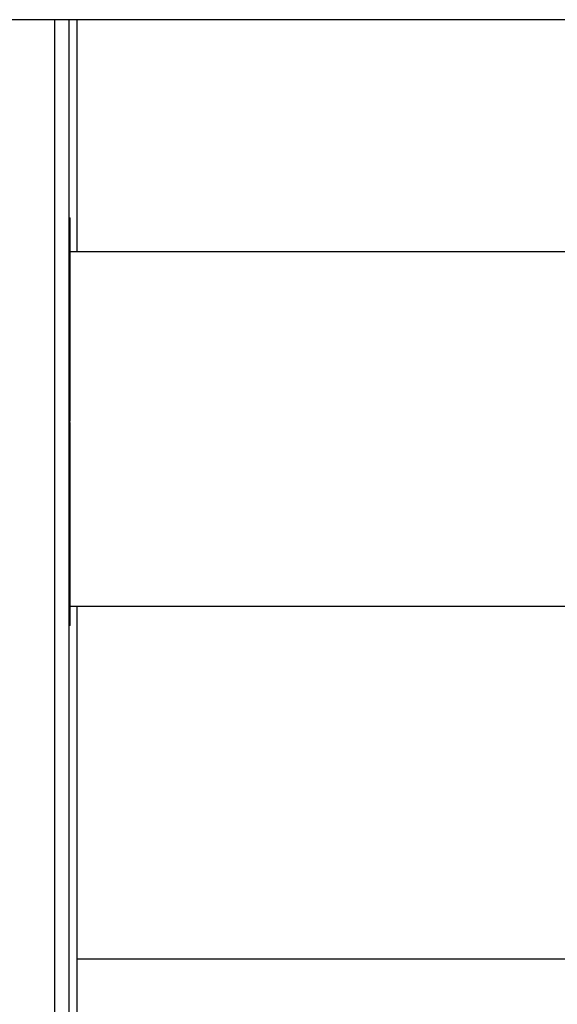
# Model space of a CAD drawing. Units: inches. Extents: x 0.4 to 10.6, y 0.4 to 8.1.
# Drawn here: x 8.2 to 8.4, y 3.4 to 3.9 of the extents above; entities that cross this region are included whole.
import ezdxf

# ---------------------------------------------------------------- set-up
doc = ezdxf.new("R2010")
doc.units = ezdxf.units.IN
doc.header["$MEASUREMENT"] = 0

msp = doc.modelspace()

# ---------------------------------------------------------------- linework, layer by layer
at = {"color": 7, "linetype": 'Continuous', "lineweight": 25}
for p, q in [((8.50536, 3.85253), (7.85969, 3.85253)), ((8.22002, 2.3978), (8.22002, 3.85253)), ((8.22342, 3.75449), (8.22342, 3.85253)), ((8.22002, 3.7688), (8.22039, 3.7688)), ((8.22039, 3.76256), (8.22039, 3.7688)), ((8.22002, 3.76256), (8.22039, 3.76256)), ((8.45142, 3.75449), (8.22002, 3.75449)), ((8.22002, 3.68295), (8.22039, 3.68295)), ((8.22002, 3.68295), (8.22039, 3.68295)), ((8.22002, 3.68239), (8.22039, 3.68239)), ((8.22039, 3.6028), (8.22002, 3.6028)), ((8.22039, 3.60468), (8.52878, 3.60468)), ((8.22039, 3.59655), (8.22039, 3.6028)), ((8.22342, 2.3978), (8.22342, 3.60468)), ((8.22039, 3.59655), (8.22002, 3.59655)), ((8.45142, 3.45564), (8.22342, 3.45564))]:
    msp.add_line(p, q, dxfattribs=at)
at = {"color": 1, "linetype": 'Continuous', "lineweight": 25}
msp.add_line((8.21377, 3.85253), (8.21377, 2.3978), dxfattribs=at)
at = {"color": 7, "linetype": 'Continuous', "lineweight": 25}
for points, knots in [([(8.22039, 3.68295), (8.22039, 3.68713), (8.22039, 3.69556), (8.22039, 3.70789), (8.22039, 3.71986), (8.22039, 3.73102), (8.22039, 3.74108), (8.22039, 3.74949), (8.22039, 3.75606), (8.22039, 3.76045), (8.22039, 3.76232), (8.22039, 3.7625), (8.22039, 3.76256)], [0, 0, 0, 0, 0.10063, 0.202579, 0.304527, 0.411943, 0.519362, 0.627717, 0.736064, 0.844179, 0.952301, 1, 1, 1, 1]), ([(8.22039, 3.6028), (8.22039, 3.60301), (8.22039, 3.60343), (8.22039, 3.60659), (8.22039, 3.61162), (8.22039, 3.61873), (8.22039, 3.62773), (8.22039, 3.63833), (8.22039, 3.65019), (8.22039, 3.663), (8.22039, 3.67389), (8.22039, 3.68038), (8.22039, 3.68239)], [0, 0, 0, 0, 0.100623, 0.202565, 0.304507, 0.411866, 0.519229, 0.627426, 0.735618, 0.843649, 0.951687, 1, 1, 1, 1])]:
    msp.add_open_spline(points, degree=3, knots=knots, dxfattribs=at)

doc.saveas('drawing.dxf')
